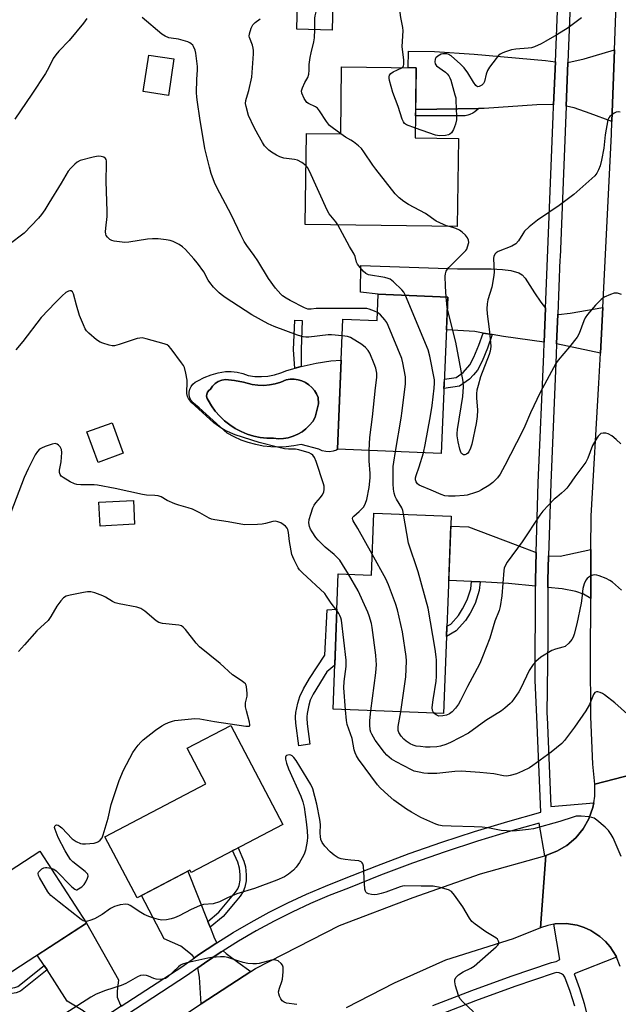
# Model space of a CAD drawing. Units: inches. Extents: x 1255765 to 1261765, y 517453 to 521454.
# Drawn here: x 1258162 to 1258374, y 518148 to 518496 of the extents above; entities that cross this region are included whole.
import ezdxf

# ---------------------------------------------------------------- set-up
doc = ezdxf.new("R2010")
doc.units = ezdxf.units.IN
doc.header["$MEASUREMENT"] = 0
for name, color, linetype in [('BLDG-Footprint', 5, 'Continuous'), ('CULTRL-Pad', 6, 'Continuous'), ('CULTRL-Swimming Pool in Ground', 4, 'Continuous'), ('TRANS-Driveway', 251, 'Continuous'), ('TRANS-Non Street Sidewalk', 7, 'Continuous'), ('TRANS-Road', 130, 'Continuous'), ('TRANS-Street Sidewalk', 7, 'Continuous'), ('Undefined', 1, 'Continuous')]:
    doc.layers.add(name, color=color, linetype=linetype)

msp = doc.modelspace()

# ---------------------------------------------------------------- linework, layer by layer
at = {"layer": 'BLDG-Footprint'}
for points, elevation in [([(1258273.31, 518501.93), (1258273.02, 518492.45), (1258260.5, 518492.83), (1258260.79, 518502.31)], 430.06), ([(1258217.07, 518482.22), (1258215.07, 518469.35), (1258206.13, 518470.74), (1258208.14, 518483.61)], 425.48), ([(1258302.77, 518479.05), (1258302.41, 518454.35), (1258317.66, 518454.13), (1258317.22, 518422.91), (1258263.47, 518423.68), (1258263.93, 518455.85), (1258276.03, 518455.68), (1258276.37, 518479.43)], 430.57), ([(1258313.9, 518397.97), (1258311.62, 518342.6), (1258274.9, 518344.11), (1258276.79, 518390.18), (1258288.96, 518389.68), (1258289.34, 518398.98)], 427.29), ([(1258199.14, 518342.69), (1258190.19, 518339.43), (1258186.26, 518350.25), (1258195.21, 518353.5)], 420.99), ([(1258203.14, 518317.56), (1258190.97, 518316.94), (1258190.53, 518325.41), (1258202.71, 518326.03)], 419.52), ([(1258315.11, 518320.48), (1258312.44, 518250.6), (1258273.32, 518252.1), (1258275.15, 518300.02), (1258286.91, 518299.57), (1258287.75, 518321.53)], 424.67), ([(1258255.52, 518211.34), (1258223.11, 518194.32), (1258222.68, 518195.14), (1258204, 518185.33), (1258192.66, 518206.91), (1258228.38, 518225.67), (1258221.75, 518238.29), (1258237.12, 518246.37)], 419.27), ([(1258169.6, 518201.89), (1258186.14, 518176.44), (1258154.9, 518156.12), (1258153.29, 518155.08), (1258150.08, 518153), (1258152.79, 518148.83), (1258132.9, 518135.9), (1258113.28, 518166.08), (1258133.17, 518179.01), (1258133.54, 518178.45)], 417.94)]:
    msp.add_lwpolyline(points, close=True, dxfattribs=dict(at, elevation=elevation))
at = {"layer": 'CULTRL-Pad'}
for points in [[(1258276.2, 518375.68, 0), (1258274.9, 518344.11, 0), (1258275.07, 518344.1, 0), (1258274.57, 518343.83, 0), (1258273.33, 518343.42, 0), (1258272.04, 518343.23, 0), (1258270.74, 518343.29, 0), (1258269.46, 518343.57, 0), (1258268.26, 518344.08, 0), (1258262.08, 518345.79, 0), (1258259.42, 518345.27, 0), (1258256.73, 518344.95, 0), (1258254.02, 518344.84, 0), (1258251.31, 518344.94, 0), (1258248.62, 518345.24, 0), (1258245.96, 518345.76, 0), (1258243.34, 518346.47, 0), (1258240.79, 518347.38, 0), (1258238.32, 518348.49, 0), (1258235.93, 518349.79, 0), (1258226.01, 518358.75, 0), (1258224.62, 518359.86, 0), (1258223.81, 518360.53, 0), (1258223.17, 518361.35, 0), (1258222.72, 518362.29, 0), (1258222.48, 518363.31, 0), (1258222.47, 518364.36, 0), (1258222.69, 518365.38, 0), (1258223.13, 518366.33, 0), (1258223.76, 518367.16, 0), (1258224.55, 518367.84, 0), (1258225.48, 518368.33, 0), (1258227.8, 518369.46, 0), (1258230.22, 518370.39, 0), (1258232.71, 518371.1, 0), (1258235.26, 518371.58, 0), (1258237.33, 518371.61, 0), (1258239.39, 518371.39, 0), (1258241.41, 518370.93, 0), (1258243.35, 518370.23, 0), (1258245.65, 518369.9, 0), (1258247.98, 518369.82, 0), (1258250.3, 518370, 0), (1258252.59, 518370.43, 0), (1258254.81, 518371.11, 0), (1258256.95, 518372.03, 0), (1258262.09, 518373.44, 0), (1258267.3, 518374.55, 0), (1258272.56, 518375.35, 0)], [(1258264.79, 518366.96, 0), (1258263.61, 518367.73, 0), (1258262.33, 518368.32, 0), (1258260.98, 518368.72, 0), (1258259.58, 518368.91, 0), (1258258.17, 518368.9, 0), (1258256.78, 518368.68, 0), (1258254.89, 518367.85, 0), (1258252.91, 518367.24, 0), (1258250.88, 518366.85, 0), (1258248.82, 518366.69, 0), (1258246.75, 518366.76, 0), (1258244.71, 518367.07, 0), (1258241.61, 518367.86, 0), (1258238.47, 518368.43, 0), (1258235.29, 518368.78, 0), (1258233.99, 518368.58, 0), (1258232.75, 518368.11, 0), (1258231.64, 518367.39, 0), (1258230.7, 518366.46, 0), (1258229.97, 518365.36, 0), (1258229.36, 518364.91, 0), (1258228.91, 518364.31, 0), (1258228.65, 518363.6, 0), (1258228.59, 518362.85, 0), (1258228.75, 518362.12, 0), (1258229.11, 518361.46, 0), (1258230.31, 518359.44, 0), (1258231.69, 518357.54, 0), (1258233.24, 518355.78, 0), (1258234.94, 518354.16, 0), (1258236.79, 518352.71, 0), (1258238.76, 518351.44, 0), (1258240.84, 518350.35, 0), (1258243.01, 518349.46, 0), (1258245.26, 518348.77, 0), (1258247.56, 518348.29, 0), (1258249.89, 518348.03, 0), (1258252.24, 518347.98, 0), (1258254, 518347.84, 0), (1258255.76, 518347.91, 0), (1258257.5, 518348.2, 0), (1258259.2, 518348.7, 0), (1258260.82, 518349.4, 0), (1258262.35, 518350.29, 0), (1258263.75, 518351.36, 0), (1258265.01, 518352.59, 0), (1258266.12, 518353.97, 0), (1258267.05, 518355.47, 0), (1258268.18, 518360.22, 0), (1258268.03, 518362.44, 0), (1258267.47, 518363.74, 0), (1258266.74, 518364.94, 0), (1258265.84, 518366.02, 0)]]:
    msp.add_polyline3d(points, close=True, dxfattribs=at)
at = {"layer": 'CULTRL-Swimming Pool in Ground'}
msp.add_lwpolyline([(1258264.79, 518366.96), (1258265.84, 518366.02), (1258266.74, 518364.94), (1258267.47, 518363.74), (1258268.03, 518362.44), (1258268.18, 518360.22), (1258267.05, 518355.47), (1258266.12, 518353.97), (1258265.01, 518352.59), (1258263.75, 518351.36), (1258262.35, 518350.29), (1258260.82, 518349.4), (1258259.2, 518348.7), (1258257.5, 518348.2), (1258255.76, 518347.91), (1258254, 518347.84), (1258252.24, 518347.98), (1258249.89, 518348.03), (1258247.56, 518348.29), (1258245.26, 518348.77), (1258243.01, 518349.46), (1258240.84, 518350.35), (1258238.76, 518351.44), (1258236.79, 518352.71), (1258234.94, 518354.16), (1258233.24, 518355.78), (1258231.69, 518357.54), (1258230.31, 518359.44), (1258229.11, 518361.46), (1258228.75, 518362.12), (1258228.59, 518362.85), (1258228.65, 518363.6), (1258228.91, 518364.31), (1258229.36, 518364.91), (1258229.97, 518365.36), (1258230.7, 518366.46), (1258231.64, 518367.39), (1258232.75, 518368.11), (1258233.99, 518368.58), (1258235.29, 518368.78), (1258238.47, 518368.43), (1258241.61, 518367.86), (1258244.71, 518367.07), (1258246.75, 518366.76), (1258248.82, 518366.69), (1258250.88, 518366.85), (1258252.91, 518367.24), (1258254.89, 518367.85), (1258256.78, 518368.68), (1258258.17, 518368.9), (1258259.58, 518368.91), (1258260.98, 518368.72), (1258262.33, 518368.32), (1258263.61, 518367.73)], close=True, dxfattribs=at)
at = {"layer": 'TRANS-Driveway'}
for points in [[(1258351.97, 518481.24), (1258351.36, 518466.03), (1258350.93, 518466.06), (1258345.42, 518465.98), (1258326.76, 518464.67), (1258324.88, 518464.65), (1258302.56, 518464.37), (1258302.77, 518479.05), (1258299.93, 518479.09), (1258300.02, 518484.99), (1258309.23, 518484.93), (1258323.25, 518483.95), (1258348.49, 518481.65)], [(1258371.99, 518460.1), (1258364.3, 518462.97), (1258358.58, 518464.9), (1258355.76, 518465.58), (1258356.37, 518481), (1258362.16, 518482.26), (1258372.91, 518485.47)], [(1258348.49, 518394.07), (1258348.01, 518382.04), (1258333.67, 518384.06), (1258329.66, 518384.72), (1258326.45, 518385.25), (1258323.5, 518385.74), (1258313.42, 518386.36), (1258313.9, 518397.97), (1258289.34, 518398.98), (1258282.98, 518399.65), (1258283.16, 518409.14), (1258317.31, 518407.95), (1258329.26, 518407.99), (1258333.25, 518407.75), (1258336.18, 518407.35), (1258339.03, 518406.58), (1258340.18, 518405.82), (1258341.26, 518404.64), (1258344.56, 518399.43), (1258346.81, 518396.12)], [(1258367.92, 518378.17), (1258352.4, 518381.42), (1258352.81, 518391.87), (1258353.13, 518391.85), (1258357.23, 518392.3), (1258368.73, 518394.28)], [(1258345.19, 518307.53), (1258344.9, 518297.72), (1258344.9, 518295.66), (1258335.43, 518296.65), (1258325.37, 518297.14), (1258322.33, 518297.29), (1258314.24, 518297.68), (1258314.97, 518316.93), (1258321.26, 518316.69), (1258337.8, 518310.41)], [(1258364.46, 518291.31), (1258361.95, 518292.88), (1258359.26, 518293.71), (1258354.42, 518294.66), (1258349.3, 518295.2), (1258349.31, 518297.65), (1258349.57, 518306.4), (1258353.66, 518306.28), (1258364.54, 518308.68)], [(1258229.05, 518177.01), (1258229.28, 518176.43), (1258229.87, 518174.93), (1258231.45, 518170.91), (1258232.19, 518169.46), (1258231.85, 518169.25), (1258225.78, 518165.21), (1258224.27, 518164.13), (1258223.44, 518165.02), (1258219.43, 518168.26), (1258213.61, 518170.9), (1258205.59, 518186.16), (1258221.96, 518194.76)], [(1258198.44, 518146.98), (1258192.31, 518142.97), (1258189.14, 518140.86), (1258188.81, 518141.38), (1258187.27, 518143.41), (1258184.99, 518145.31), (1258179.31, 518148.82), (1258172.15, 518159.84), (1258171.1, 518161.45), (1258168.72, 518165.11), (1258186.14, 518176.44), (1258197.42, 518156.31), (1258196.93, 518152.32), (1258197, 518150.15), (1258198.02, 518147.62)], [(1258244.19, 518159.24), (1258226.73, 518147.8), (1258226.04, 518157.27), (1258225.53, 518160.61), (1258227.82, 518162.23), (1258233.81, 518166.22), (1258234.47, 518166.63), (1258235.51, 518165.66), (1258239.61, 518162.58)]]:
    msp.add_lwpolyline(points, close=True, dxfattribs=at)
at = {"layer": 'TRANS-Non Street Sidewalk'}
for points in [[(1258302.56, 518464.37), (1258324.88, 518464.65), (1258323.51, 518463.56), (1258322.79, 518463.05), (1258321.77, 518462.57), (1258320.99, 518462.33), (1258320.03, 518462.1), (1258302.52, 518462.1)], [(1258262.09, 518373.44), (1258259.78, 518372.81), (1258259.39, 518379.32), (1258259.76, 518389.82), (1258262.46, 518389.72), (1258262.1, 518379.36)], [(1258329.66, 518384.72), (1258327.94, 518379.85), (1258326.06, 518375.33), (1258324.41, 518372.12), (1258323.06, 518370.41), (1258321.54, 518368.86), (1258318.07, 518366.4), (1258312.57, 518365.65), (1258312.7, 518368.9), (1258316.85, 518369.47), (1258319.39, 518371.26), (1258321.74, 518373.93), (1258323.15, 518376.68), (1258324.95, 518381), (1258326.45, 518385.25)], [(1258325.37, 518297.14), (1258325.03, 518294.11), (1258323.57, 518289.54), (1258321.81, 518286.08), (1258320.17, 518283.53), (1258316.87, 518279.85), (1258313.48, 518277.89), (1258313.62, 518281.48), (1258314.94, 518282.25), (1258317.68, 518285.31), (1258319.16, 518287.6), (1258320.77, 518290.76), (1258322.04, 518294.75), (1258322.33, 518297.29)], [(1258265.15, 518239.69), (1258261.23, 518239.16), (1258260.14, 518247.13), (1258260.03, 518249.23), (1258260.05, 518249.45), (1258260.15, 518250.9), (1258260.82, 518254.3), (1258261.53, 518256.66), (1258262.84, 518259.33), (1258265.05, 518262.96), (1258270.37, 518271.28), (1258271.24, 518287.26), (1258274.67, 518287.47), (1258273.91, 518267.68), (1258271.17, 518265.39), (1258266.31, 518257.43), (1258265.27, 518255.32), (1258264.72, 518253.51), (1258264.15, 518250.61), (1258264.06, 518249.45), (1258264.03, 518248.88), (1258264.13, 518246.99)], [(1258229.87, 518174.93), (1258229.28, 518176.43), (1258229.05, 518177.01), (1258232.97, 518180.3), (1258237.05, 518185.18), (1258238.83, 518187.31), (1258239.65, 518188.55), (1258240.07, 518189.7), (1258240.46, 518191.63), (1258240.48, 518193.58), (1258240.25, 518195.82), (1258239.61, 518197.94), (1258237.82, 518202.05), (1258239.71, 518203.04), (1258241.72, 518198.38), (1258242.35, 518196.28), (1258242.63, 518193.55), (1258242.6, 518191.41), (1258242.13, 518189.09), (1258241.59, 518187.59), (1258240.5, 518186), (1258238.7, 518183.85), (1258234.46, 518178.79)], [(1258172.15, 518159.84), (1258162.79, 518152.37), (1258161.2, 518151.71), (1258158.59, 518151.23), (1258156.5, 518151.3), (1258155.47, 518152.07), (1258153.29, 518155.08), (1258154.9, 518156.13), (1258156.56, 518153.82), (1258157.32, 518153.29), (1258158.79, 518153.24), (1258160.74, 518153.59), (1258161.81, 518154.03), (1258171.1, 518161.45)]]:
    msp.add_lwpolyline(points, close=True, dxfattribs=at)
at = {"layer": 'TRANS-Road'}
for points in [[(1258386.44, 518230.93), (1258365.95, 518225.61), (1258365.25, 518232.63), (1258364.52, 518249.45), (1258364.49, 518250.15), (1258364.36, 518270.14), (1258364.46, 518291.31), (1258364.54, 518308.68), (1258364.59, 518320.53), (1258367.38, 518367.49), (1258367.92, 518378.17), (1258368.73, 518394.28), (1258371.82, 518455.51), (1258371.99, 518460.1), (1258372.91, 518485.47), (1258374.79, 518537.31)], [(1258374.88, 518161.05), (1258373.57, 518164.38), (1258373.45, 518164.68), (1258371.38, 518167.98), (1258369.67, 518169.94), (1258367.74, 518171.68), (1258364.48, 518173.81), (1258362.11, 518174.88), (1258359.63, 518175.66), (1258355.77, 518176.24), (1258351.88, 518176.1), (1258351.42, 518176.01), (1258349.33, 518175.61), (1258346.74, 518174.76), (1258347.66, 518187.56), (1258348.57, 518200.36), (1258352.44, 518201.81), (1258356.01, 518203.91), (1258359.17, 518206.59), (1258361.81, 518209.78), (1258363.86, 518213.37), (1258365.26, 518217.27), (1258365.55, 518218.97), (1258365.97, 518221.35), (1258365.95, 518225.61), (1258386.44, 518230.93)], [(1258211.14, 518137.59), (1258226.73, 518147.8), (1258244.19, 518159.24), (1258245.85, 518160.33), (1258275.66, 518175.55), (1258301.67, 518185.43), (1258325.47, 518193.79), (1258348.24, 518200.27), (1258348.57, 518200.36), (1258347.66, 518187.56), (1258346.74, 518174.76), (1258336.98, 518170.83), (1258313.09, 518163.29), (1258294.92, 518155.19), (1258277.96, 518146.41)]]:
    msp.add_lwpolyline(points, dxfattribs=at)
at = {"layer": 'TRANS-Street Sidewalk'}
for points in [[(1258198.44, 518146.98), (1258219.82, 518160.98), (1258224.27, 518164.13), (1258225.78, 518165.21), (1258231.85, 518169.25), (1258232.19, 518169.46), (1258238.05, 518173.11), (1258244.36, 518176.78), (1258250.79, 518180.25), (1258257.31, 518183.53), (1258263.93, 518186.61), (1258270.64, 518189.49), (1258277.43, 518192.16), (1258288.78, 518196.71), (1258300.23, 518201.01), (1258311.77, 518205.06), (1258323.4, 518208.86), (1258335.1, 518212.4), (1258346.88, 518215.69), (1258345.4, 518249.45), (1258344.84, 518262.29), (1258344.9, 518295.66), (1258344.9, 518297.72), (1258345.19, 518307.53), (1258345.92, 518332.22), (1258347.84, 518377.8), (1258348.01, 518382.04), (1258348.49, 518394.07), (1258351.21, 518462.04), (1258351.35, 518465.58), (1258351.36, 518466.03), (1258351.97, 518481.24), (1258354.23, 518538.16)], [(1258358.24, 518527.99), (1258356.37, 518481), (1258355.76, 518465.58), (1258355.75, 518465.4), (1258353.62, 518411.95), (1258353.59, 518411.32), (1258352.81, 518391.87), (1258352.4, 518381.42), (1258352.25, 518377.62), (1258350.32, 518332.06), (1258349.57, 518306.4), (1258349.31, 518297.65), (1258349.3, 518295.2), (1258349.28, 518283.31), (1258349.28, 518281.61), (1258349.28, 518277.06), (1258348.97, 518250.5), (1258349.01, 518249.45), (1258350.4, 518217.68), (1258365.55, 518218.97), (1258365.26, 518217.27), (1258363.86, 518213.37), (1258361.81, 518209.78), (1258359.17, 518206.59), (1258356.01, 518203.91), (1258352.44, 518201.81), (1258348.57, 518200.36), (1258348.24, 518200.27), (1258346.21, 518211.76), (1258336.11, 518208.94), (1258324.48, 518205.42), (1258312.93, 518201.64), (1258301.46, 518197.62), (1258290.09, 518193.35), (1258278.76, 518188.81), (1258272.01, 518186.15), (1258265.4, 518183.32), (1258258.88, 518180.28), (1258252.45, 518177.05), (1258246.13, 518173.63), (1258239.91, 518170.02), (1258234.47, 518166.63), (1258233.81, 518166.22), (1258227.82, 518162.23), (1258225.53, 518160.61), (1258221.86, 518158), (1258200.42, 518143.97)], [(1258308.59, 518147.22), (1258322.41, 518152.55), (1258336.34, 518157.62), (1258350.57, 518162.49), (1258352.23, 518162.82), (1258353.5, 518163.57), (1258351.42, 518176.01), (1258351.88, 518176.1), (1258355.77, 518176.24), (1258359.63, 518175.66), (1258362.11, 518174.88), (1258364.48, 518173.81), (1258367.74, 518171.68), (1258369.67, 518169.94), (1258371.38, 518167.98), (1258373.45, 518164.68), (1258373.57, 518164.38), (1258358.57, 518158.46), (1258360.47, 518153.29), (1258362.11, 518147.94), (1258363.44, 518142.62)], [(1258358.82, 518147.03), (1258357.23, 518152.2), (1258355.36, 518157.28), (1258354.83, 518157.98), (1258354.13, 518158.51), (1258353.31, 518158.83), (1258352.44, 518158.9), (1258351.57, 518158.74), (1258337.63, 518153.96), (1258323.77, 518148.92), (1258310.02, 518143.61)]]:
    msp.add_lwpolyline(points, dxfattribs=at)
at = {"layer": 'Undefined'}
for points, elevation in [([(1258266.84, 518492.64), (1258266.86, 518496.66), (1258266.99, 518497.51), (1258267.37, 518498.91), (1258267.75, 518499.99), (1258268.14, 518500.73), (1258268.75, 518501.34), (1258269.74, 518502.03)], 430), ([(1258297.63, 518479.12), (1258298.21, 518479.68), (1258298.39, 518480.41), (1258298.33, 518481.84), (1258297.8, 518486.64), (1258298.1, 518492.24), (1258297.96, 518493.4), (1258297.28, 518496.9), (1258297.09, 518498.65), (1258296.99, 518500.46)], 432), ([(1258186.21, 518496.52), (1258185.06, 518494.93), (1258179.96, 518488.73), (1258176.29, 518485.01), (1258175.22, 518483.73), (1258174.34, 518482.38), (1258172.81, 518479.18), (1258171.58, 518477.08), (1258166.76, 518469.74), (1258160.78, 518460.98)], 426), ([(1258289.08, 518392.51), (1258288, 518393.01), (1258286.07, 518393.67), (1258285.22, 518393.87), (1258284.34, 518393.95), (1258268.84, 518393.95), (1258267.36, 518393.88), (1258265.53, 518393.66), (1258264.41, 518393.72), (1258263.2, 518394.18), (1258258.18, 518396.78), (1258256.69, 518397.63), (1258255.5, 518398.43), (1258254.84, 518398.97), (1258252.93, 518401.07), (1258250.45, 518404.58), (1258246.75, 518410.82), (1258245.45, 518412.7), (1258242.84, 518416.17), (1258241.9, 518417.66), (1258240.66, 518420.04), (1258237.39, 518427), (1258232.2, 518436.75), (1258231.41, 518438.51), (1258230.26, 518441.72), (1258229.61, 518443.94), (1258228.03, 518450.58), (1258226.17, 518461.25), (1258225.33, 518466.96), (1258225.12, 518468.68), (1258225.07, 518470.39), (1258225.16, 518474.98), (1258225.4, 518478.4), (1258225.37, 518479.57), (1258224.85, 518484.24), (1258224.54, 518485.35), (1258223.98, 518486.64), (1258223.68, 518487.1), (1258223.14, 518487.63), (1258222.72, 518487.91), (1258221.95, 518488.26), (1258218.62, 518489.22), (1258216.05, 518489.57), (1258215.22, 518489.75), (1258213.93, 518490.28), (1258212.71, 518491.02), (1258205.87, 518496.92)], 426), ([(1258263.77, 518444.42), (1258262.25, 518445.59), (1258260.81, 518446.4), (1258259.71, 518446.65), (1258255.92, 518447.14), (1258254.53, 518447.54), (1258253.28, 518448.22), (1258251.58, 518449.3), (1258250.65, 518449.95), (1258250.02, 518450.5), (1258249.14, 518451.53), (1258248.37, 518452.69), (1258246.79, 518455.4), (1258245.41, 518457.98), (1258243.48, 518462.26), (1258242.56, 518465.36), (1258242.39, 518466.51), (1258242.47, 518467.57), (1258242.66, 518468.37), (1258243.59, 518471.11), (1258244.56, 518475.8), (1258245.17, 518484.06), (1258245.2, 518485.2), (1258245.11, 518486.07), (1258244.81, 518487.13), (1258243.79, 518489.8), (1258243.69, 518490.34), (1258243.77, 518491.16), (1258244.33, 518493.09), (1258244.96, 518494.36), (1258245.74, 518495.12), (1258247.55, 518496.46)], 428), ([(1258361.17, 518496.83), (1258356.53, 518493.23), (1258352.49, 518490.72), (1258348.65, 518488.51), (1258346.95, 518487.64), (1258344.62, 518486.57), (1258343.55, 518486.2), (1258342.39, 518486.01), (1258337.95, 518485.7), (1258336.49, 518485.51), (1258333.96, 518484.68), (1258333.15, 518484.33), (1258332.4, 518483.9), (1258331.78, 518483.31), (1258331.04, 518482.4), (1258328.72, 518479.33), (1258327.92, 518478.11), (1258327.45, 518476.85), (1258326.91, 518474.25), (1258326.57, 518473.5), (1258325.99, 518472.95), (1258325.05, 518472.47), (1258324.37, 518472.41), (1258323.8, 518472.82), (1258322.98, 518474), (1258320.99, 518477.37), (1258319.69, 518479.14), (1258318.45, 518480.38), (1258315.05, 518483.32), (1258314.06, 518483.88), (1258313.53, 518484.02), (1258312.71, 518484.1), (1258312.17, 518484.06), (1258311.62, 518483.9), (1258310.35, 518483.19), (1258309.72, 518482.65), (1258309.48, 518482.21), (1258309.36, 518481.21), (1258309.5, 518480.48), (1258309.95, 518479.86), (1258313.05, 518477.55), (1258313.72, 518476.96), (1258314.29, 518476.31), (1258314.68, 518475.55), (1258314.96, 518474.71), (1258316.45, 518469.58), (1258316.71, 518468.42), (1258316.81, 518467.53), (1258317.03, 518461.84), (1258316.97, 518460.65), (1258316.63, 518459.21), (1258315.92, 518457.25), (1258315.19, 518456.12), (1258314.64, 518455.61), (1258314.22, 518455.37), (1258313.11, 518455.12), (1258311.02, 518455.08), (1258309.56, 518455.29), (1258302.46, 518457.78)], 432), ([(1258276.03, 518455.74), (1258272.99, 518457.95), (1258272.12, 518458.71), (1258271.04, 518460.12), (1258268.57, 518463.86), (1258267.83, 518464.77), (1258267.16, 518465.27), (1258264.65, 518466.42), (1258264.04, 518466.87), (1258263.53, 518467.54), (1258263.1, 518468.29), (1258262.28, 518470.14), (1258262.2, 518470.94), (1258262.5, 518472.03), (1258263.36, 518473.91), (1258264.38, 518475.7), (1258264.73, 518476.8), (1258264.9, 518478.24), (1258264.91, 518480.27), (1258265.23, 518482.77), (1258265.55, 518484.43), (1258266.52, 518488.32), (1258266.78, 518489.72), (1258266.84, 518492.64)], 430), ([(1258302.46, 518457.78), (1258299.3, 518458.98), (1258298.64, 518459.4), (1258298.19, 518459.93), (1258297.75, 518460.97), (1258296.38, 518465.39), (1258294.44, 518470.41), (1258293.25, 518474.6), (1258293.12, 518475.42), (1258293.13, 518475.95), (1258293.3, 518476.45), (1258293.76, 518477.09), (1258294.64, 518477.67), (1258297.63, 518479.12)], 432), ([(1258374.94, 518463.39), (1258374.2, 518463.57), (1258373.48, 518463.38), (1258372.76, 518463), (1258371.83, 518462.36), (1258371.19, 518461.83), (1258370.86, 518461.42), (1258370.54, 518460.65), (1258369.61, 518455.43), (1258369.05, 518450.68), (1258368.31, 518446.36), (1258367.76, 518444.36), (1258367.26, 518442.98), (1258366.59, 518441.8), (1258365.94, 518440.92), (1258364.87, 518439.9), (1258358.44, 518434.31), (1258353.26, 518430.38), (1258345.62, 518425.24), (1258342.73, 518422.86), (1258341.08, 518421.29), (1258340.43, 518420.35), (1258338.95, 518417.87), (1258338.03, 518416.83), (1258336.55, 518416), (1258331.77, 518414.04), (1258331.06, 518413.64), (1258330.69, 518413.3), (1258330.23, 518412.42), (1258330.08, 518411.62), (1258330.26, 518406.63), (1258330.14, 518404.88), (1258329.48, 518401.42), (1258328.1, 518397.03), (1258327.87, 518395.57), (1258327.72, 518393.81), (1258327.8, 518392.08), (1258328.53, 518386.66), (1258329.01, 518381.99), (1258329.09, 518380.53), (1258329.03, 518379.65), (1258328.86, 518378.77), (1258328.52, 518377.63), (1258325.52, 518369.79), (1258324.6, 518366.7), (1258324.18, 518365.01), (1258324.05, 518363.83), (1258324.03, 518362.34), (1258324.4, 518357.9), (1258324.36, 518355.74), (1258324, 518353.27), (1258322.46, 518345.91), (1258321.99, 518344.48), (1258321.33, 518343.17), (1258320.98, 518342.74), (1258320.59, 518342.41), (1258319.93, 518342.16), (1258319.49, 518342.17), (1258319.08, 518342.31), (1258318.74, 518342.6), (1258318.49, 518343.06), (1258318.15, 518344.16), (1258317.53, 518346.79), (1258317.19, 518348.82), (1258317.21, 518349.69), (1258317.39, 518351.14), (1258319.27, 518362.78), (1258319.46, 518366.22), (1258319.41, 518368.03), (1258316.71, 518381.97), (1258313.74, 518394.2)], 430), ([(1258314.44, 518422.95), (1258313.49, 518423.21), (1258312.42, 518423.63), (1258309.82, 518424.87), (1258306.05, 518427.5), (1258300, 518430.73), (1258298.34, 518431.84), (1258296.75, 518433.03), (1258295.35, 518434.55), (1258288.41, 518443.19), (1258287.37, 518444.64), (1258284.27, 518449.37), (1258283.38, 518450.54), (1258282.33, 518451.5), (1258280.52, 518452.91), (1258279.58, 518453.53), (1258277.72, 518454.59), (1258276.03, 518455.74)], 430), ([(1258276.55, 518384.25), (1258272.81, 518384.58), (1258271.63, 518384.61), (1258264.79, 518383.8), (1258263.66, 518383.75), (1258262.72, 518383.87), (1258260.76, 518384.49), (1258252.45, 518387.52), (1258250.4, 518388.48), (1258244.63, 518391.63), (1258235.21, 518397.84), (1258233.79, 518398.86), (1258233.05, 518399.48), (1258231.08, 518401.51), (1258229.77, 518403.08), (1258229.18, 518404), (1258227.64, 518406.84), (1258225.4, 518409.91), (1258224.1, 518411.5), (1258221.12, 518414.76), (1258220.08, 518415.79), (1258218.87, 518416.61), (1258216.77, 518417.68), (1258215.67, 518418.02), (1258214.28, 518418.23), (1258211.46, 518418.53), (1258209.43, 518418.6), (1258207.65, 518418.42), (1258201.14, 518417.43), (1258199.67, 518417.33), (1258195.95, 518417.75), (1258195.13, 518417.96), (1258194.41, 518418.36), (1258193.6, 518419.13), (1258193.12, 518419.79), (1258192.94, 518420.27), (1258192.85, 518421.04), (1258192.91, 518422.38), (1258193.38, 518426.49), (1258193.48, 518428.23), (1258193.13, 518439.01), (1258193.22, 518445.07), (1258193.14, 518446.15), (1258193.02, 518446.65), (1258192.81, 518447.03), (1258192.3, 518447.46), (1258191.35, 518447.77), (1258190.28, 518447.83), (1258188.51, 518447.48), (1258183.85, 518446.26), (1258182.82, 518445.76), (1258181.96, 518445.03), (1258180.57, 518443.57), (1258179.65, 518442.47), (1258177.21, 518438.27), (1258172.77, 518431.25), (1258171.38, 518428.88), (1258170.26, 518427.24), (1258169.13, 518425.91), (1258164.11, 518420.6), (1258158.78, 518416.56)], 424), ([(1258275.02, 518423.51), (1258274.33, 518424.62), (1258272, 518427.47), (1258271.25, 518428.68), (1258265.03, 518442.48), (1258264.33, 518443.77), (1258263.77, 518444.42)], 428), ([(1258298.95, 518398.58), (1258298.42, 518399.65), (1258297.71, 518400.57), (1258294.74, 518403.4), (1258293.59, 518404.25), (1258292.81, 518404.56), (1258291.7, 518404.84), (1258285.9, 518405.86), (1258285.36, 518406.04), (1258284.88, 518406.32), (1258284.04, 518407.08), (1258282.88, 518408.4), (1258282.02, 518409.57), (1258281.68, 518410.36), (1258281.14, 518412.33), (1258280.81, 518413.13), (1258279.14, 518415.83), (1258275.02, 518423.51)], 428), ([(1258313.35, 518397.99), (1258313.12, 518401.8), (1258313.01, 518405.35), (1258313.08, 518406.17), (1258313.39, 518407.14), (1258313.78, 518407.82), (1258314.32, 518408.48), (1258320.27, 518414.47), (1258320.61, 518414.94), (1258320.94, 518415.7), (1258321.3, 518417.32), (1258321.24, 518418.09), (1258320.85, 518418.98), (1258320.17, 518419.83), (1258318.96, 518420.97), (1258318.03, 518421.6), (1258316.74, 518422.24), (1258315.67, 518422.63), (1258314.44, 518422.95)], 430), ([(1258278.75, 518299.88), (1258276.7, 518303.33), (1258275.71, 518304.82), (1258273.7, 518306.83), (1258270.55, 518309.44), (1258268.02, 518311.93), (1258267.28, 518312.86), (1258265.96, 518314.84), (1258265.36, 518315.86), (1258264.98, 518316.79), (1258264.78, 518318.07), (1258264.91, 518319.21), (1258265.45, 518321.15), (1258266.2, 518323.32), (1258266.67, 518324.27), (1258267.23, 518325.13), (1258268.84, 518326.98), (1258269.5, 518327.9), (1258270.02, 518328.9), (1258270.2, 518329.95), (1258270.13, 518331.03), (1258269.93, 518331.89), (1258267.39, 518339.8), (1258266.8, 518341.14), (1258266.15, 518342.07), (1258265.72, 518342.42), (1258264.94, 518342.79), (1258261.22, 518343.92), (1258260.09, 518344.09), (1258257.62, 518344.1), (1258256.2, 518344.29), (1258253.67, 518344.84), (1258247.15, 518346.47), (1258238.68, 518349.18), (1258235.15, 518350.78), (1258233.64, 518351.64), (1258231.21, 518353.49), (1258224.43, 518359.54), (1258223.42, 518360.57), (1258222.23, 518362.09), (1258221.85, 518362.8), (1258221.59, 518363.86), (1258221.56, 518364.71), (1258221.75, 518367.35), (1258221.74, 518368.51), (1258221.29, 518371.06), (1258220.79, 518373.01), (1258220.41, 518373.77), (1258219.75, 518374.74), (1258216.05, 518379.67), (1258215.3, 518380.54), (1258214.63, 518381.05), (1258213.55, 518381.47), (1258207.21, 518383.24), (1258205.77, 518383.52), (1258204.93, 518383.46), (1258204.1, 518383.25), (1258197.73, 518381.15), (1258196.07, 518380.74), (1258195.24, 518380.75), (1258194.14, 518380.98), (1258191.94, 518381.61), (1258190.9, 518382.04), (1258189.68, 518382.88), (1258186.93, 518385.2), (1258186.12, 518386.05), (1258185.65, 518386.78), (1258185.02, 518388.11), (1258183.67, 518391.42), (1258182.61, 518395.09), (1258181.56, 518399.08), (1258181.2, 518399.78), (1258180.64, 518400.14), (1258180.21, 518400.19), (1258179.76, 518400.09), (1258178.86, 518399.56), (1258177.55, 518398.42), (1258175.19, 518396.1), (1258170.05, 518390.69), (1258163.64, 518382.25), (1258161.08, 518379.33)], 422), ([(1258305.33, 518342.86), (1258305.96, 518345.72), (1258307.81, 518355.88), (1258308.4, 518359.58), (1258309.14, 518365.76), (1258309.23, 518367.44), (1258309.16, 518368.72), (1258307.54, 518377.03), (1258306.98, 518379.3), (1258298.95, 518398.58)], 428), ([(1258375.34, 518398.85), (1258373.95, 518399.29), (1258373.39, 518399.36), (1258372.82, 518399.3), (1258371.42, 518398.86), (1258369.22, 518397.91), (1258368.11, 518397.08), (1258366.14, 518395.08), (1258363.32, 518391.83), (1258362.54, 518390.59), (1258362.02, 518389.53), (1258360.35, 518385.08), (1258359.71, 518383.77), (1258356.99, 518380.33), (1258353, 518375.65), (1258352.16, 518374.46), (1258346.61, 518364.18), (1258343.2, 518357.05), (1258341.19, 518352.29), (1258340.26, 518350.27), (1258334.15, 518338.36), (1258332.47, 518335.31), (1258331.47, 518333.95), (1258329.83, 518332.31), (1258328.39, 518331.3), (1258325.84, 518329.76), (1258324.79, 518329.21), (1258323.75, 518328.79), (1258320.8, 518327.9), (1258319.66, 518327.75), (1258316.5, 518327.53), (1258314.22, 518327.48), (1258312.89, 518327.67), (1258311.62, 518328.06), (1258308.05, 518329.65), (1258304.59, 518331.05), (1258303.84, 518331.44), (1258303.25, 518331.92), (1258302.75, 518332.57), (1258302.49, 518333.23), (1258302.48, 518333.98), (1258302.67, 518334.77), (1258303.83, 518337.84), (1258305.33, 518342.86)], 428), ([(1258313.74, 518394.2), (1258313.53, 518395.52), (1258313.35, 518397.99)], 430), ([(1258295.39, 518343.27), (1258297.37, 518355.14), (1258297.74, 518357.76), (1258298.9, 518367.25), (1258298.97, 518368.58), (1258298.9, 518369.71), (1258298.06, 518374.72), (1258297.7, 518376.17), (1258292.82, 518387.94), (1258292.31, 518389.01), (1258291.66, 518389.95), (1258290.14, 518391.66), (1258289.08, 518392.51)], 426), ([(1258286.15, 518343.65), (1258286.39, 518348.23), (1258287.27, 518355.58), (1258288.31, 518365.87), (1258288.81, 518369.53), (1258288.78, 518371), (1258288.51, 518372.75), (1258287.93, 518374.37), (1258286.33, 518378.1), (1258285.76, 518379.08), (1258284.85, 518380.13), (1258283.46, 518381.16), (1258279.5, 518383.64), (1258278.42, 518384.02), (1258276.55, 518384.25)], 424), ([(1258375.11, 518345.97), (1258373.45, 518347.56), (1258371.89, 518348.8), (1258370.65, 518349.56), (1258369.87, 518349.85), (1258368.84, 518349.85), (1258368.1, 518349.64), (1258367.67, 518349.35), (1258367.11, 518348.73), (1258366.61, 518348), (1258365.13, 518345.43), (1258363.41, 518340.99), (1258362.69, 518339.48), (1258361.71, 518338.07), (1258358.86, 518334.35), (1258356.7, 518331.23), (1258355.98, 518330.32), (1258355.19, 518329.5), (1258354.15, 518328.54), (1258352.43, 518327.2), (1258351.58, 518326.44), (1258347.53, 518322.21), (1258346.5, 518320.78), (1258340.19, 518311.39), (1258334.97, 518304.1), (1258334.19, 518302.89), (1258333.85, 518302.04), (1258333.7, 518301.22), (1258333.04, 518292.22), (1258332.47, 518288.42), (1258332.06, 518287.07), (1258330.58, 518283.23), (1258328.78, 518277.24), (1258326.25, 518270.67), (1258325.23, 518268.26), (1258323.39, 518264.72), (1258320.84, 518260.16), (1258318.42, 518255.16), (1258317.73, 518253.88), (1258316.65, 518252.48), (1258315.43, 518251.18), (1258314.52, 518250.49), (1258313.51, 518250.02), (1258312.13, 518249.71), (1258310.73, 518249.7), (1258310.23, 518249.85), (1258309.79, 518250.09), (1258309.02, 518250.73)], 426), ([(1258274.65, 518287), (1258272.63, 518289.66), (1258271.03, 518292.16), (1258270.38, 518293.03), (1258262.53, 518300.43), (1258261.52, 518301.48), (1258261.01, 518302.18), (1258259.54, 518304.97), (1258259.07, 518306.02), (1258258.8, 518306.85), (1258257.87, 518311.46), (1258257.55, 518314.64), (1258257.31, 518315.71), (1258257.08, 518316.19), (1258256.52, 518316.83), (1258254.85, 518318.06), (1258253.84, 518318.48), (1258252.84, 518318.61), (1258251.99, 518318.5), (1258249.46, 518317.83), (1258248.31, 518317.61), (1258246.55, 518317.49), (1258242.12, 518317.39), (1258240.69, 518317.56), (1258236.18, 518318.38), (1258231.49, 518319.12), (1258230.34, 518319.39), (1258229.52, 518319.71), (1258226.25, 518321.57), (1258223.65, 518322.87), (1258222.09, 518323.42), (1258218.74, 518324.34), (1258217.35, 518324.82), (1258214.61, 518325.99), (1258212.48, 518327.25), (1258211.44, 518327.64), (1258210.3, 518327.78), (1258207.37, 518327.88), (1258205.88, 518328.07), (1258196.3, 518330.18), (1258190.01, 518331.43), (1258188.89, 518331.51), (1258186.1, 518331.46), (1258184.09, 518331.53), (1258182.67, 518331.65), (1258181.85, 518331.82), (1258180.31, 518332.57), (1258177.84, 518334.09), (1258177.19, 518334.6), (1258176.76, 518335.21), (1258176.58, 518335.91), (1258176.57, 518336.66), (1258177.12, 518339.69), (1258177.35, 518343), (1258177.23, 518344.02), (1258176.75, 518344.93), (1258176.2, 518345.55), (1258175.78, 518345.88), (1258175.09, 518346.12), (1258174.03, 518345.94), (1258171.53, 518345.08), (1258170.18, 518344.53), (1258169.47, 518344.09), (1258168.74, 518343.33), (1258167.99, 518342.11), (1258165.49, 518337.23), (1258164.13, 518334.12), (1258159.32, 518321.68)], 420), ([(1258287.19, 518306.99), (1258282.14, 518316.06), (1258280.5, 518318.72), (1258280.29, 518319.15), (1258280.22, 518319.57), (1258280.37, 518320.03), (1258280.68, 518320.41), (1258282.61, 518322.08), (1258284.16, 518323.77), (1258284.82, 518324.98), (1258285.27, 518326.32), (1258286.1, 518330.62), (1258286.46, 518334.04), (1258286.44, 518335.56), (1258286.05, 518340.06), (1258286.15, 518343.65)], 424), ([(1258298.28, 518321.13), (1258297.97, 518322.49), (1258297.61, 518323.39), (1258295.78, 518326.39), (1258295.28, 518327.42), (1258294.94, 518328.54), (1258294.68, 518330.01), (1258294.56, 518331.85), (1258294.65, 518337.95), (1258294.8, 518339.58), (1258295.39, 518343.27)], 426), ([(1258309.02, 518250.73), (1258308.71, 518251.15), (1258308.52, 518251.64), (1258308.4, 518252.73), (1258308.69, 518255.38), (1258309.75, 518261.99), (1258309.9, 518263.69), (1258309.91, 518269.49), (1258309.82, 518270.66), (1258309.45, 518273.31), (1258306.95, 518287.84), (1258303.46, 518300.73), (1258300.07, 518310.91), (1258298.28, 518321.13)], 426), ([(1258297.26, 518251.18), (1258299.06, 518263.62), (1258299.24, 518266.29), (1258299.26, 518269.28), (1258299.15, 518270.73), (1258297.9, 518279.53), (1258296.16, 518287.29), (1258295.43, 518289.52), (1258293, 518296.08), (1258292.05, 518298.22), (1258287.19, 518306.99)], 424), ([(1258286.69, 518251.59), (1258288.47, 518264.99), (1258288.64, 518267.91), (1258288.61, 518269.36), (1258288.42, 518271.28), (1258287.17, 518280.98), (1258286.89, 518282.41), (1258286.09, 518285.17), (1258285.62, 518286.51), (1258285.08, 518287.77), (1258282.18, 518294.05), (1258278.75, 518299.88)], 422), ([(1258375.31, 518294.23), (1258372.13, 518297.03), (1258371.22, 518297.71), (1258369.9, 518298.35), (1258367.42, 518299.31), (1258366.59, 518299.57), (1258365.77, 518299.66), (1258365.27, 518299.57), (1258364.54, 518299.26), (1258363.83, 518298.86), (1258363.2, 518298.38), (1258362.72, 518297.74), (1258362.16, 518296.45), (1258361.72, 518294.83), (1258361.34, 518291.44), (1258361.06, 518289.68), (1258359.55, 518282.38), (1258358.66, 518278.7), (1258358.25, 518277.59), (1258357.84, 518276.81), (1258356.7, 518275.47), (1258355.39, 518274.34), (1258354.66, 518274.01), (1258352.01, 518273.39), (1258350.69, 518272.88), (1258346.8, 518270.47), (1258345.06, 518269.03), (1258344.15, 518267.93), (1258342.73, 518265.75), (1258339.71, 518259.52), (1258339, 518258.3), (1258337.39, 518255.91), (1258336.53, 518254.76), (1258335.95, 518254.14), (1258334.07, 518252.45), (1258332.95, 518251.58), (1258327.34, 518248.07), (1258321.21, 518243.65), (1258314.86, 518240.3), (1258313.28, 518239.57), (1258311.38, 518239.03), (1258309.99, 518238.79), (1258307.71, 518238.7), (1258305.98, 518238.72), (1258304.21, 518238.86), (1258302.76, 518239.08), (1258301.65, 518239.42), (1258300.62, 518239.88), (1258299.24, 518240.79), (1258298.41, 518241.52), (1258297.47, 518242.53), (1258296.61, 518243.86), (1258296.36, 518244.61), (1258296.31, 518245.17), (1258296.39, 518246.03), (1258297.26, 518251.18)], 424), ([(1258173.52, 518195.86), (1258174.55, 518195.49), (1258175.42, 518194.87), (1258180.9, 518189.26), (1258181.98, 518188.39), (1258182.42, 518188.23), (1258182.65, 518188.24), (1258183.34, 518188.49), (1258184.5, 518189.26), (1258185.32, 518190.05), (1258185.93, 518191.01), (1258186.48, 518192.28), (1258186.67, 518193.02), (1258186.57, 518193.69), (1258186.28, 518194.09), (1258185.69, 518194.64), (1258181.25, 518198.08), (1258180.47, 518198.96), (1258179.59, 518200.16), (1258178.53, 518201.94), (1258176.09, 518206.71), (1258174.98, 518209.49), (1258174.84, 518210.27), (1258174.93, 518210.67), (1258175.3, 518211.06), (1258175.65, 518211.15), (1258176.06, 518211.08), (1258176.49, 518210.87), (1258177.36, 518210.12), (1258181.03, 518206.27), (1258182.43, 518205.31), (1258183.96, 518204.62), (1258184.73, 518204.47), (1258185.8, 518204.42), (1258188.89, 518204.72), (1258189.94, 518205.01), (1258190.39, 518205.27), (1258191, 518205.78), (1258191.63, 518206.63), (1258192.05, 518207.69), (1258193.77, 518213.52), (1258194.89, 518218.37), (1258195.62, 518220.88), (1258197.62, 518226.93), (1258199.16, 518230.5), (1258202.56, 518236.75), (1258203.31, 518237.96), (1258204.38, 518239.38), (1258205.36, 518240.5), (1258206.19, 518241.27), (1258210.56, 518244.68), (1258212.75, 518246.21), (1258213.77, 518246.82), (1258215.11, 518247.41), (1258216.5, 518247.9), (1258217.35, 518248.11), (1258218.53, 518248.27), (1258224.48, 518248.8), (1258226.23, 518248.76), (1258231.34, 518247.76), (1258242.51, 518246.14), (1258243.3, 518246.09), (1258243.71, 518246.16), (1258243.85, 518246.26), (1258243.95, 518246.59), (1258243.8, 518247.58), (1258242.67, 518251.57), (1258242.36, 518253), (1258242.37, 518254.33), (1258242.9, 518256.67), (1258242.97, 518257.77), (1258242.73, 518260.06), (1258242.57, 518260.59), (1258242.31, 518261.04), (1258241.75, 518261.59), (1258240.87, 518262.25), (1258237.73, 518264.27), (1258233.43, 518268.31), (1258226.04, 518274.13), (1258224.87, 518275.44), (1258221.12, 518280.35), (1258220.34, 518281.17), (1258219.71, 518281.56), (1258218.76, 518281.85), (1258213.01, 518282.45), (1258211.65, 518282.78), (1258210.75, 518283.34), (1258206.73, 518286.76), (1258205.29, 518287.76), (1258203.89, 518288.2), (1258197.72, 518289.43), (1258196.29, 518289.81), (1258195.26, 518290.28), (1258192.89, 518291.74), (1258191.87, 518292.25), (1258189.09, 518293.29), (1258187.67, 518293.64), (1258186.53, 518293.64), (1258185.08, 518293.47), (1258180.29, 518292.51), (1258178.95, 518292.07), (1258178.02, 518291.49), (1258177.03, 518290.47), (1258175.67, 518288.6), (1258173.5, 518284.89), (1258172.56, 518283.52), (1258168.55, 518279.83), (1258164.23, 518274.87), (1258162.12, 518272.59)], 418), ([(1258277.75, 518251.93), (1258277.16, 518259.72), (1258277.29, 518261.87), (1258277.97, 518267.25), (1258277.93, 518269.51), (1258276.29, 518283.6), (1258276.08, 518284.45), (1258275.75, 518285.27), (1258275.34, 518286.03), (1258274.65, 518287)], 420), ([(1258377.48, 518250.38), (1258372.95, 518254.36), (1258369.36, 518257.23), (1258368.62, 518257.67), (1258367.83, 518258), (1258367.04, 518258.22), (1258366.55, 518258.25), (1258365.97, 518258), (1258365.4, 518257.26), (1258364.02, 518253.83), (1258362.74, 518251.58), (1258358.73, 518245.8), (1258355.24, 518241.07), (1258354.28, 518239.98), (1258350.45, 518236.91), (1258344.01, 518232.13), (1258342.87, 518231.37), (1258340.33, 518230.14), (1258338.21, 518229.27), (1258335.93, 518228.59), (1258334.76, 518228.46), (1258333.63, 518228.58), (1258330.23, 518229.18), (1258325.24, 518229.76), (1258318.67, 518230.15), (1258316.35, 518230.1), (1258310.04, 518229.34), (1258308.95, 518229.3), (1258306.91, 518229.36), (1258305.46, 518229.49), (1258303.76, 518229.81), (1258302.08, 518230.24), (1258301.03, 518230.67), (1258295.7, 518233.49), (1258294.02, 518234.48), (1258293.12, 518235.12), (1258292.31, 518235.87), (1258291.56, 518236.75), (1258288.27, 518241.1), (1258287, 518243.26), (1258286.71, 518244), (1258286.51, 518244.8), (1258286.36, 518246.58), (1258286.34, 518248.08), (1258286.69, 518251.59)], 422), ([(1258375.29, 518200), (1258372.43, 518206.57), (1258371.75, 518207.79), (1258370.81, 518209.17), (1258369.59, 518210.4), (1258366.66, 518212.86), (1258365.71, 518213.51), (1258364.91, 518213.81), (1258363.76, 518214), (1258361.09, 518214.25), (1258359.34, 518214.23), (1258358.23, 518213.95), (1258353.57, 518212.34), (1258344.18, 518209.82), (1258342.46, 518209.51), (1258338.2, 518209.03), (1258336.71, 518208.95), (1258332.85, 518209.16), (1258328.05, 518210.12), (1258326.07, 518210.34), (1258323.23, 518210.5), (1258315.1, 518210.67), (1258311.87, 518210.87), (1258310.79, 518211.08), (1258309.71, 518211.42), (1258304.34, 518213.78), (1258301.02, 518215.67), (1258299.31, 518216.78), (1258294.8, 518219.96), (1258292.79, 518221.66), (1258290.02, 518224.28), (1258289.04, 518225.37), (1258282.37, 518234.42), (1258281.57, 518235.66), (1258281.14, 518236.66), (1258280.84, 518237.76), (1258280.07, 518241.75), (1258278.32, 518246.73), (1258278.07, 518248.17), (1258277.75, 518251.93)], 420), ([(1258322.95, 518144.95), (1258319.08, 518148.63), (1258318.19, 518149.74), (1258317.71, 518150.78), (1258316.69, 518154.16), (1258316.38, 518155.57), (1258316.4, 518156.33), (1258316.75, 518157.15), (1258317.67, 518158.11), (1258319.32, 518159.21), (1258322.05, 518160.46), (1258323.22, 518161.18), (1258328.15, 518165.59), (1258331.02, 518168.03), (1258331.58, 518168.61), (1258331.94, 518169.2), (1258331.99, 518169.62), (1258331.86, 518170.05), (1258331.47, 518170.68), (1258330.91, 518171.24), (1258327.41, 518173.3), (1258323.58, 518176.09), (1258322.46, 518177.03), (1258321.6, 518178.16), (1258319.27, 518182.19), (1258316.31, 518186.32), (1258315.17, 518187.64), (1258314.22, 518188.17), (1258311.22, 518188.99), (1258308.75, 518189.49), (1258307.71, 518189.53), (1258304.55, 518189.45), (1258298.76, 518189.59), (1258297.91, 518189.51), (1258297.06, 518189.29), (1258292.03, 518187.36), (1258290.32, 518186.86), (1258288.88, 518186.52), (1258288.02, 518186.45), (1258286.9, 518186.57), (1258285.83, 518186.82), (1258285.16, 518187.13), (1258284.99, 518187.28), (1258284.76, 518187.69), (1258284.59, 518188.47), (1258284.1, 518196.59), (1258283.92, 518197.36), (1258283.65, 518197.77), (1258283.23, 518198.08), (1258282.45, 518198.39), (1258279.62, 518198.63), (1258277.58, 518198.9), (1258276.15, 518199.17), (1258275.1, 518199.55), (1258273.71, 518200.4), (1258272.28, 518201.65), (1258270.4, 518203.58), (1258269.47, 518204.95), (1258269.05, 518205.96), (1258268.85, 518207.05), (1258268.8, 518208.19), (1258268.85, 518211.32), (1258268.63, 518213.05), (1258267.57, 518218.51), (1258266.22, 518223.87), (1258265.45, 518225.46), (1258260.27, 518233.9), (1258259.44, 518235.07), (1258258.84, 518235.61), (1258258.36, 518235.81), (1258257.85, 518235.91), (1258257.36, 518235.9), (1258256.92, 518235.77), (1258256.64, 518235.52), (1258256.47, 518235.16), (1258256.49, 518234.4), (1258256.87, 518233.01), (1258257.58, 518231.05), (1258261.92, 518221.32), (1258262.63, 518219.38), (1258263.06, 518217.39), (1258263.83, 518212.24), (1258264.19, 518209.09), (1258264.33, 518206.84), (1258264.18, 518205.41), (1258263.56, 518202.28), (1258263.26, 518201.17), (1258262.92, 518200.38), (1258261.42, 518197.88), (1258260.28, 518196.19), (1258259.31, 518195.17), (1258257.6, 518193.7), (1258256.21, 518192.78), (1258253.39, 518191.56), (1258245.53, 518188.6), (1258239.3, 518186.73), (1258236.05, 518185.3), (1258233.16, 518183.88), (1258230.89, 518183.28), (1258227.49, 518182.95), (1258226.12, 518182.55), (1258223.2, 518181.27), (1258218.84, 518178.96), (1258217.22, 518178.25), (1258216.11, 518177.9), (1258214.43, 518177.61), (1258212.73, 518177.48), (1258211.61, 518177.65), (1258209.94, 518178.14), (1258208.12, 518178.79), (1258206.53, 518179.49), (1258205.35, 518180.17), (1258201.55, 518182.64), (1258200.81, 518182.97), (1258200.01, 518183.09), (1258198.03, 518182.82), (1258196.9, 518182.55), (1258196.08, 518182.26), (1258194.65, 518181.53), (1258191.63, 518179.48), (1258188.92, 518177.87), (1258187.33, 518177.29), (1258186.52, 518177.1), (1258185.76, 518177.03)], 418), ([(1258185.76, 518177.03), (1258184.97, 518177.25), (1258184.26, 518177.69), (1258176.41, 518183.83), (1258173.54, 518186.22), (1258172.95, 518186.83), (1258172.44, 518187.52), (1258169.44, 518192.53), (1258169.1, 518193.29), (1258169.01, 518194.02), (1258169.17, 518194.47), (1258169.68, 518195.08), (1258170.34, 518195.62), (1258171.07, 518196.02), (1258171.58, 518196.14), (1258172.12, 518196.13), (1258173.52, 518195.86)], 418), ([(1258260.55, 518147.6), (1258256.82, 518148.09), (1258256.02, 518148.4), (1258255.37, 518148.89), (1258254.9, 518149.57), (1258254.4, 518150.58), (1258254.13, 518151.37), (1258254.07, 518152.13), (1258254.33, 518153.39), (1258255.27, 518155.75), (1258255.49, 518156.56), (1258255.73, 518159.13), (1258255.7, 518160.81), (1258255.44, 518161.54), (1258254.94, 518162.16), (1258253.86, 518163.01), (1258253.13, 518163.3), (1258252.37, 518163.37), (1258251.59, 518163.32), (1258247.14, 518162.17), (1258246.3, 518162.05), (1258244.91, 518162.05), (1258243.23, 518162.17), (1258241.53, 518162.51), (1258239.28, 518163.13), (1258236.08, 518164.22), (1258234.99, 518164.47), (1258233.57, 518164.5), (1258230.4, 518164.27), (1258228.99, 518164.04), (1258224.79, 518163.03), (1258221.66, 518162.38), (1258220.09, 518161.87), (1258219.4, 518161.5), (1258218.65, 518160.94), (1258214.76, 518157.29), (1258214.04, 518156.83), (1258213.54, 518156.67), (1258212.18, 518156.51), (1258210.8, 518156.56), (1258209.98, 518156.78), (1258208.11, 518157.63), (1258207.29, 518157.92), (1258206.24, 518158.01), (1258205.19, 518157.86), (1258204.12, 518157.42), (1258200.01, 518155.08), (1258198.4, 518154.31), (1258192.79, 518152.51), (1258189.49, 518151.23), (1258187.7, 518150.18), (1258178.46, 518144.3)], 416)]:
    msp.add_lwpolyline(points, dxfattribs=dict(at, elevation=elevation))

doc.saveas('drawing.dxf')
